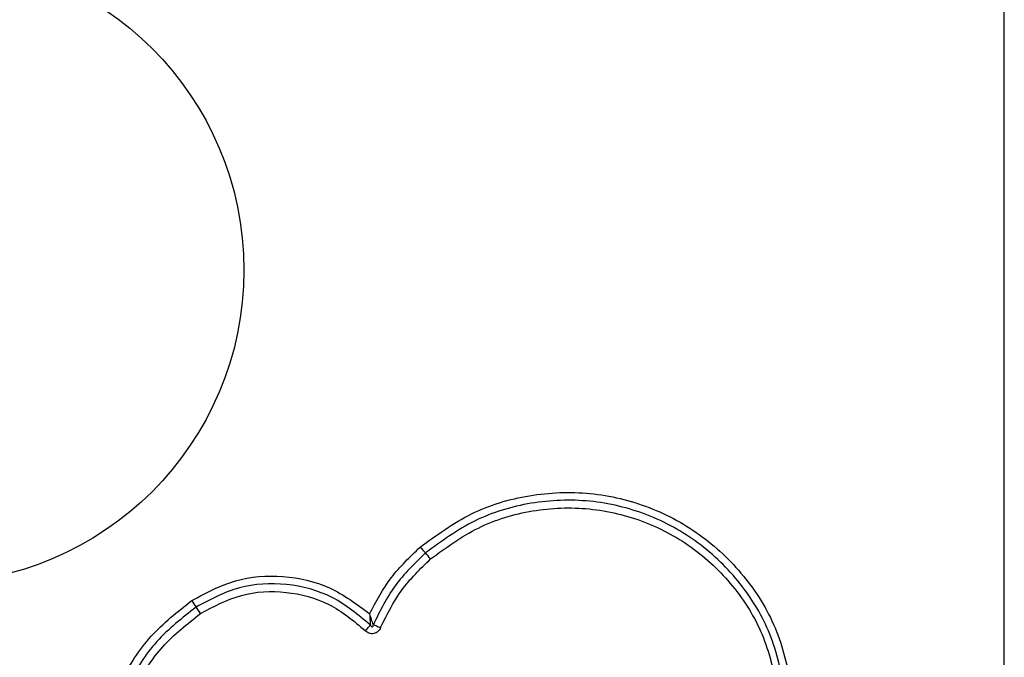
# Model space of a CAD drawing. Units: millimetres. Extents: x 4554 to 15170, y 2854 to 18341.
# Drawn here: x 8242 to 8282, y 8880 to 8906 of the extents above; entities that cross this region are included whole.
import ezdxf

# ---------------------------------------------------------------- set-up
doc = ezdxf.new("R2010")
doc.units = ezdxf.units.MM
doc.layers.add('Dimensions', color=7, linetype='Continuous')
doc.styles.get("Standard").update_dxf_attribs({"font": 'arial.ttf'})
doc.dimstyles.new('Leikkiset keinu', dxfattribs={"dimtxt": 150, "dimasz": 2.5, "dimexe": 0.06, "dimexo": 0.625, "dimtad": 0, "dimtih": 1, "dimtoh": 1, "dimdec": 0, "dimtxsty": 'Standard', "dimcen": 2.5, "dimadec": 0, "dimazin": 0, "dimtfac": 1, "dimtmove": 0, "dimatfit": 3, "dimfxl": 1, "dimarcsym": 0})

# ---------------------------------------------------------------- blocks, each defined once
blk = doc.blocks.new('*D27')
at = {"layer": 'Defpoints', "color": 0, "transparency": 16777216}
for p in [(7968.402, 13658.717), (7974.251, 4653.217), (14942.815, 4653.217)]:
    blk.add_point(p, dxfattribs=at)
at = {"layer": 'Dimensions', "color": 0, "lineweight": -2, "transparency": 16777216}
for p, q in [((7969.027, 13658.717), (14942.875, 13658.717)), ((14942.815, 13656.217), (14942.815, 9233.177)), ((14942.815, 4655.717), (14942.815, 9078.756)), ((7974.876, 4653.217), (14942.875, 4653.217))]:
    blk.add_line(p, q, dxfattribs=at)
at = {"layer": 'Dimensions', "color": 0, "transparency": 16777216}
for points in [[(14942.399, 13656.217), (14943.232, 13656.217), (14942.815, 13658.717)], [(14942.399, 4655.717), (14943.232, 4655.717), (14942.815, 4653.217)]]:
    blk.add_solid(points, dxfattribs=at)
at = {"layer": 'Dimensions', "color": 0, "transparency": 16777216, "insert": (14942.815, 9155.967), "char_height": 150, "attachment_point": 5}
blk.add_mtext('9006', dxfattribs=at)
blk = doc.blocks.new('*D28')
at = {"layer": 'Defpoints', "color": 0, "transparency": 16777216}
for p in [(6883.408, 12171.049), (6912.908, 6141.384), (13328.988, 6141.384)]:
    blk.add_point(p, dxfattribs=at)
at = {"layer": 'Dimensions', "color": 0, "lineweight": -2, "transparency": 16777216}
for p, q in [((6884.033, 12171.049), (13329.048, 12171.049)), ((13328.988, 12168.549), (13328.988, 9233.479)), ((13328.988, 6143.884), (13328.988, 9078.954)), ((6913.533, 6141.384), (13329.048, 6141.384))]:
    blk.add_line(p, q, dxfattribs=at)
at = {"layer": 'Dimensions', "color": 0, "transparency": 16777216}
for points in [[(13328.572, 12168.549), (13329.405, 12168.549), (13328.988, 12171.049)], [(13328.572, 6143.884), (13329.405, 6143.884), (13328.988, 6141.384)]]:
    blk.add_solid(points, dxfattribs=at)
at = {"layer": 'Dimensions', "color": 0, "transparency": 16777216, "insert": (13328.988, 9156.217), "char_height": 150, "attachment_point": 5}
blk.add_mtext('6030', dxfattribs=at)
blk = doc.blocks.new('*D29')
at = {"layer": 'Defpoints', "color": 0, "transparency": 16777216}
for p in [(4553.908, 9160.217), (12082.645, 8549.217), (4553.908, 2952.761)]:
    blk.add_point(p, dxfattribs=at)
at = {"layer": 'Dimensions', "color": 0, "lineweight": -2, "transparency": 16777216}
for p, q in [((4553.908, 9159.592), (4553.908, 2952.701)), ((12082.645, 8548.592), (12082.645, 2952.701)), ((4556.408, 2952.761), (8094.135, 2952.761)), ((12080.145, 2952.761), (8542.418, 2952.761))]:
    blk.add_line(p, q, dxfattribs=at)
at = {"layer": 'Dimensions', "color": 0, "transparency": 16777216}
for points in [[(4556.408, 2953.178), (4556.408, 2952.344), (4553.908, 2952.761)], [(12080.145, 2953.178), (12080.145, 2952.344), (12082.645, 2952.761)]]:
    blk.add_solid(points, dxfattribs=at)
at = {"layer": 'Dimensions', "color": 0, "transparency": 16777216, "insert": (8318.277, 2952.761), "char_height": 150, "attachment_point": 5}
blk.add_mtext('7529', dxfattribs=at)
blk = doc.blocks.new('*D30')
at = {"layer": 'Defpoints', "color": 0, "transparency": 16777216}
for p in [(6042.076, 8910.717), (10582.31, 8533.76), (10582.31, 3830.441)]:
    blk.add_point(p, dxfattribs=at)
at = {"layer": 'Dimensions', "color": 0, "lineweight": -2, "transparency": 16777216}
for p, q in [((6042.076, 8910.092), (6042.076, 3830.381)), ((10582.31, 8533.135), (10582.31, 3830.381)), ((6044.576, 3830.441), (8084.828, 3830.441)), ((10579.81, 3830.441), (8539.557, 3830.441))]:
    blk.add_line(p, q, dxfattribs=at)
at = {"layer": 'Dimensions', "color": 0, "transparency": 16777216}
for points in [[(6044.576, 3830.858), (6044.576, 3830.025), (6042.076, 3830.441)], [(10579.81, 3830.858), (10579.81, 3830.025), (10582.31, 3830.441)]]:
    blk.add_solid(points, dxfattribs=at)
at = {"layer": 'Dimensions', "color": 0, "transparency": 16777216, "insert": (8312.193, 3830.441), "char_height": 150, "attachment_point": 5}
blk.add_mtext('4540', dxfattribs=at)

msp = doc.modelspace()

# ---------------------------------------------------------------- linework, layer by layer
at = {"linetype": 'Continuous', "lineweight": 25}
msp.add_line((8282.409, 8858.074), (8282.409, 8933.359), dxfattribs=at)
msp.add_circle((8238.408, 8895.717), 12.85, dxfattribs=at)
for centre, radius, start, end in [((8267.076, 8891.686), 11.294, 220.4434, 222.0782), ((8250.303, 8876.542), 11.305, 40.4401, 42.0776), ((8302.238, 8917.706), 63.91, 213.78502, 214.07211), ((8196.306, 8846.06), 63.976, 33.78445, 34.07202)]:
    msp.add_arc(centre, radius, start, end, dxfattribs=at)
for points, knots in [([(8258.481, 8884.36), (8259.157, 8884.854), (8260.509, 8885.842), (8262.941, 8886.57), (8265.453, 8886.666), (8267.901, 8886.081), (8270.106, 8884.871), (8271.899, 8883.117), (8273.21, 8880.952), (8273.549, 8879.317), (8273.719, 8878.499)], [0, 0, 0, 0, 0.124978, 0.249975, 0.37499, 0.500008, 0.625026, 0.750044, 0.875061, 1, 1, 1, 1]), ([(8273.43, 8878.449), (8273.265, 8879.243), (8272.935, 8880.827), (8271.664, 8882.92), (8269.933, 8884.612), (8267.804, 8885.781), (8265.437, 8886.347), (8263.01, 8886.255), (8260.657, 8885.552), (8259.349, 8884.596), (8258.694, 8884.117)], [0, 0, 0, 0, 0.1255952, 0.2503859, 0.3750551, 0.4999544, 0.6249612, 0.7499219, 0.874683, 1, 1, 1, 1]), ([(8258.907, 8883.874), (8259.538, 8884.336), (8260.801, 8885.259), (8263.073, 8885.938), (8265.419, 8886.028), (8267.706, 8885.481), (8269.765, 8884.35), (8271.439, 8882.711), (8272.664, 8880.689), (8272.981, 8879.161), (8273.14, 8878.398)], [0, 0, 0, 0, 0.124943, 0.249959, 0.374979, 0.500001, 0.625025, 0.750048, 0.875069, 1, 1, 1, 1]), ([(8256.406, 8881.628), (8256.68, 8882.139), (8257.227, 8883.16), (8258.064, 8883.96), (8258.481, 8884.36)], [0, 0, 0, 0, 0.500986, 1, 1, 1, 1]), ([(8258.694, 8884.117), (8258.252, 8883.69), (8257.37, 8882.837), (8256.831, 8881.734), (8256.562, 8881.183)], [0, 0, 0, 0, 0.500513, 1, 1, 1, 1]), ([(8256.859, 8881.056), (8257.118, 8881.586), (8257.636, 8882.645), (8258.483, 8883.465), (8258.907, 8883.874)], [0, 0, 0, 0, 0.500024, 1, 1, 1, 1]), ([(8249.121, 8882.167), (8249.702, 8882.48), (8250.865, 8883.106), (8252.867, 8883.251), (8254.824, 8882.811), (8255.879, 8882.022), (8256.406, 8881.628)], [0, 0, 0, 0, 0.249924, 0.499981, 0.750047, 1, 1, 1, 1]), ([(8256.443, 8881.161), (8255.942, 8881.58), (8254.941, 8882.417), (8253.018, 8882.922), (8251.031, 8882.824), (8249.877, 8882.209), (8249.299, 8881.901)], [0, 0, 0, 0, 0.2501854, 0.5002241, 0.7498857, 1, 1, 1, 1]), ([(8249.478, 8881.635), (8250.024, 8881.925), (8251.115, 8882.507), (8252.994, 8882.599), (8254.81, 8882.121), (8255.756, 8881.33), (8256.228, 8880.935)], [0, 0, 0, 0, 0.249939, 0.5, 0.75007, 1, 1, 1, 1]), ([(8245.429, 8874.536), (8245.427, 8875.277), (8245.422, 8876.758), (8246.158, 8878.883), (8247.364, 8880.785), (8248.536, 8881.707), (8249.121, 8882.167)], [0, 0, 0, 0, 0.249553, 0.498766, 0.750241, 1, 1, 1, 1]), ([(8249.299, 8881.901), (8248.734, 8881.456), (8247.608, 8880.57), (8246.448, 8878.741), (8245.737, 8876.698), (8245.742, 8875.268), (8245.744, 8874.551)], [0, 0, 0, 0, 0.250878, 0.499929, 0.749184, 1, 1, 1, 1]), ([(8246.059, 8874.565), (8246.057, 8875.253), (8246.052, 8876.628), (8246.736, 8878.596), (8247.854, 8880.356), (8248.937, 8881.209), (8249.478, 8881.635)], [0, 0, 0, 0, 0.249954, 0.500029, 0.750101, 1, 1, 1, 1]), ([(8256.406, 8881.628), (8256.412, 8881.546), (8256.419, 8881.423), (8256.432, 8881.266), (8256.439, 8881.196), (8256.443, 8881.161)], [0, 0, 0, 0, 0.498366, 0.7491, 1, 1, 1, 1]), ([(8256.562, 8881.183), (8256.55, 8881.216), (8256.525, 8881.283), (8256.472, 8881.432), (8256.433, 8881.55), (8256.406, 8881.628)], [0, 0, 0, 0, 0.250906, 0.501651, 1, 1, 1, 1]), ([(8256.228, 8880.935), (8256.249, 8880.956), (8256.292, 8880.998), (8256.351, 8881.059), (8256.404, 8881.116), (8256.43, 8881.146), (8256.443, 8881.161)], [0, 0, 0, 0, 0.246832, 0.499999, 0.753167, 1, 1, 1, 1]), ([(8256.443, 8881.161), (8256.454, 8881.141), (8256.469, 8881.115), (8256.497, 8881.096), (8256.51, 8881.093), (8256.519, 8881.094), (8256.528, 8881.096), (8256.538, 8881.104), (8256.55, 8881.12), (8256.558, 8881.148), (8256.561, 8881.17), (8256.562, 8881.183)], [0, 0, 0, 0, 0.3209939, 0.4222265, 0.4639496, 0.5024782, 0.5409081, 0.5824106, 0.6826226, 0.8178295, 1, 1, 1, 1]), ([(8256.562, 8881.183), (8256.582, 8881.174), (8256.621, 8881.157), (8256.696, 8881.125), (8256.776, 8881.09), (8256.832, 8881.067), (8256.859, 8881.056)], [0, 0, 0, 0, 0.246833, 0.5000005, 0.7531678, 1, 1, 1, 1]), ([(8256.859, 8881.056), (8256.828, 8880.999), (8256.78, 8880.912), (8256.672, 8880.838), (8256.58, 8880.807), (8256.482, 8880.802), (8256.387, 8880.824), (8256.3, 8880.87), (8256.252, 8880.913), (8256.228, 8880.935)], [0, 0, 0, 0, 0.248666, 0.37486, 0.499134, 0.622948, 0.749562, 0.874752, 1, 1, 1, 1])]:
    msp.add_open_spline(points, degree=3, knots=knots, dxfattribs=at)

# ---------------------------------------------------------------- dimensions: what is measured, and where the dimension line sits
at = {"layer": 'Dimensions'}
for base, p1, p2, picture, middle in [((14942.815467191, 4653.216551758), (7968.402058598, 13658.716551758), (7974.25133739, 4653.216551758), '*D27', (14942.815467191, 9155.966551758)), ((13328.988, 6141.384), (6883.408, 12171.049), (6912.908, 6141.384), '*D28', (13328.988, 9156.217))]:
    dim = msp.add_linear_dim(base=base, p1=p1, p2=p2, angle=90, dimstyle='Leikkiset keinu', dxfattribs=at)
    dim.commit()
    dim.dimension.update_dxf_attribs({"geometry": picture, "text_midpoint": middle})
for base, p1, p2, picture, middle in [((4553.908, 2952.761), (12082.645, 8549.217), (4553.908, 9160.217), '*D29', (8318.277, 2952.761)), ((10582.31, 3830.441), (6042.076, 8910.717), (10582.31, 8533.76), '*D30', (8312.193, 3830.441))]:
    dim = msp.add_linear_dim(base=base, p1=p1, p2=p2, dimstyle='Leikkiset keinu', dxfattribs=at)
    dim.commit()
    dim.dimension.update_dxf_attribs({"geometry": picture, "text_midpoint": middle})

doc.saveas('drawing.dxf')
